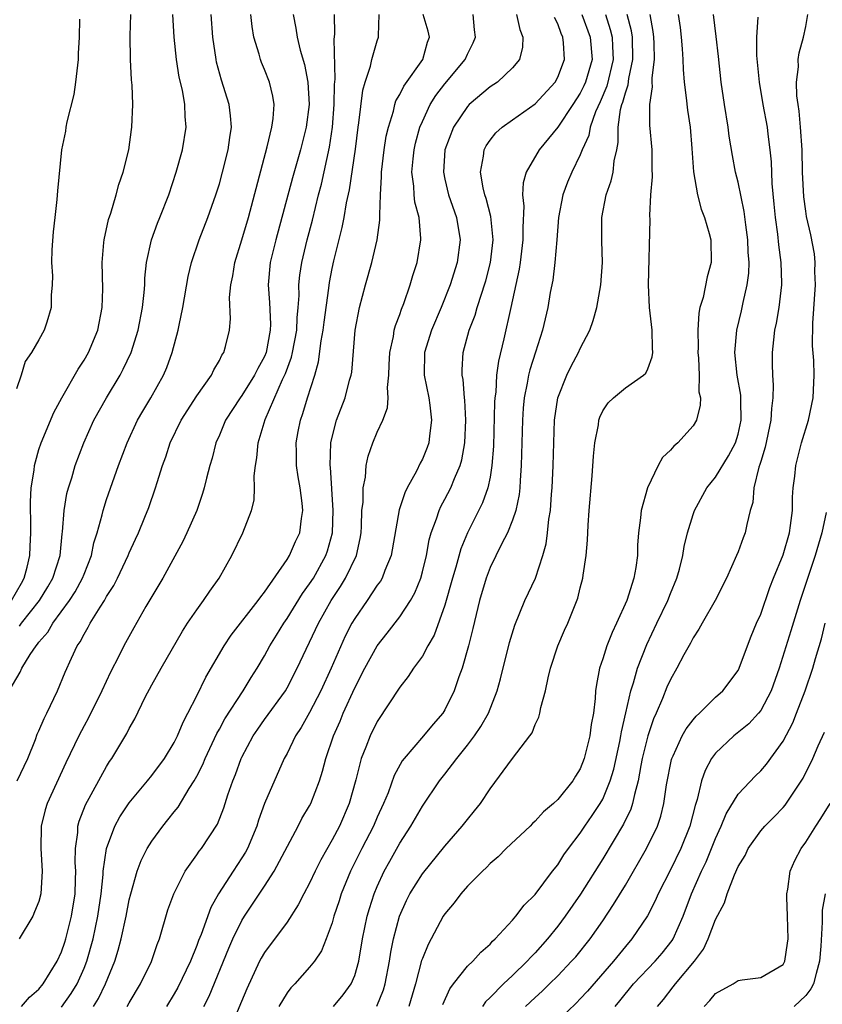
# Model space of a CAD drawing. Units: inches. Extents: x 2655000 to 2658000, y 1554000 to 1557000.
# Drawn here: x 2655127 to 2655198, y 1555169 to 1555257 of the extents above; entities that cross this region are included whole.
import ezdxf

# ---------------------------------------------------------------- set-up
doc = ezdxf.new("R2010")
doc.units = ezdxf.units.IN
doc.header["$MEASUREMENT"] = 0
doc.layers.add('LD26551554_2ft', color=252, linetype='Continuous')

msp = doc.modelspace()

# ---------------------------------------------------------------- linework, layer by layer
at = {"layer": 'LD26551554_2ft'}
for points, elevation in [([(2655126.347, 1555197), (2655127.334, 1555198.666), (2655127.473, 1555199), (2655128.209, 1555200.209), (2655128.75, 1555201), (2655128.874, 1555201.126), (2655129, 1555201.319), (2655129.787, 1555202.213), (2655130.225, 1555203), (2655131.7, 1555205), (2655132.217, 1555205.783), (2655132.878, 1555207), (2655133, 1555207.343), (2655133.66, 1555209), (2655133.883, 1555210.117), (2655134.164, 1555211), (2655134.608, 1555212.609), (2655134.688, 1555213), (2655135, 1555213.98), (2655136.051, 1555217), (2655136.813, 1555219), (2655137.751, 1555221), (2655138.204, 1555221.796), (2655138.919, 1555223), (2655140.046, 1555225), (2655140.332, 1555225.668), (2655140.814, 1555227), (2655141.349, 1555229), (2655141.428, 1555229.428), (2655141.774, 1555231), (2655142.235, 1555233.765), (2655142.52, 1555235), (2655143.196, 1555237), (2655143.991, 1555239), (2655144.695, 1555241), (2655145, 1555241.968), (2655145.289, 1555243), (2655145.794, 1555245), (2655145.924, 1555246.076), (2655146.069, 1555247), (2655145.997, 1555247.997), (2655145.866, 1555249), (2655145.179, 1555251.179), (2655144.756, 1555252.756), (2655144.705, 1555253), (2655144.426, 1555255), (2655144.277, 1555257)], 8634), ([(2655126.582, 1555205), (2655127.441, 1555206.56), (2655127.705, 1555207), (2655127.967, 1555207.967), (2655128.206, 1555209), (2655128.212, 1555209.788), (2655128.273, 1555211), (2655128.276, 1555212.276), (2655128.244, 1555213), (2655128.246, 1555213.754), (2655128.32, 1555215), (2655128.567, 1555216.567), (2655128.616, 1555217), (2655128.686, 1555217.314), (2655129, 1555218.409), (2655129.186, 1555219), (2655130.31, 1555221.69), (2655131.017, 1555223), (2655132.482, 1555225.519), (2655133, 1555226.326), (2655133.384, 1555227), (2655134.212, 1555229), (2655134.618, 1555231), (2655134.665, 1555232.665), (2655134.604, 1555235), (2655134.769, 1555236.769), (2655134.777, 1555237), (2655135.182, 1555238.818), (2655135.37, 1555239.37), (2655135.857, 1555241), (2655136.091, 1555241.909), (2655136.474, 1555243), (2655136.977, 1555244.977), (2655137.212, 1555246.788), (2655137.253, 1555247), (2655137.325, 1555249), (2655137.263, 1555250.737), (2655137.206, 1555251.206), (2655137.13, 1555253), (2655137.095, 1555255.095), (2655137.136, 1555257)], 8638), ([(2655132.597, 1555256.597), (2655132.57, 1555255), (2655132.476, 1555253.524), (2655132.471, 1555253), (2655132.254, 1555251), (2655132.092, 1555249.908), (2655131.472, 1555247.472), (2655131.391, 1555247), (2655131.352, 1555246.648), (2655131.008, 1555245), (2655130.646, 1555241.355), (2655130.596, 1555240.596), (2655130.407, 1555239), (2655130.277, 1555237.723), (2655130.133, 1555236.133), (2655130.109, 1555235), (2655130.2, 1555233.799), (2655130.161, 1555233), (2655130.087, 1555232.087), (2655130.098, 1555231), (2655129.696, 1555229.696), (2655129.462, 1555229), (2655129, 1555228.127), (2655128.356, 1555227), (2655127.789, 1555226.211), (2655127.413, 1555225), (2655127, 1555223.794)], 8640), ([(2655127.085, 1555189), (2655128.013, 1555191), (2655128.685, 1555192.685), (2655128.847, 1555193.153), (2655129, 1555193.459), (2655129.466, 1555194.533), (2655129.712, 1555195), (2655130.66, 1555197), (2655131.339, 1555198.66), (2655131.881, 1555199.881), (2655132.403, 1555201), (2655132.657, 1555201.343), (2655133, 1555202.03), (2655133.366, 1555202.634), (2655133.549, 1555203), (2655134.417, 1555204.417), (2655134.805, 1555205), (2655135, 1555205.35), (2655135.647, 1555206.353), (2655135.971, 1555207), (2655136.901, 1555209), (2655137, 1555209.249), (2655137.551, 1555210.449), (2655137.818, 1555211), (2655138.404, 1555212.403), (2655138.742, 1555213.258), (2655139.338, 1555215), (2655139.472, 1555215.472), (2655139.952, 1555217), (2655140.239, 1555217.761), (2655140.638, 1555219), (2655141.608, 1555221), (2655143, 1555223.17), (2655144.296, 1555225), (2655144.513, 1555225.487), (2655145, 1555226.314), (2655145.222, 1555226.778), (2655145.387, 1555227), (2655145.535, 1555227.535), (2655145.895, 1555229), (2655145.993, 1555230.007), (2655145.905, 1555231.905), (2655146.014, 1555233), (2655146.191, 1555233.809), (2655146.371, 1555235), (2655147, 1555237.018), (2655147.578, 1555239), (2655149.248, 1555245.248), (2655149.663, 1555247), (2655149.782, 1555247.782), (2655149.859, 1555249), (2655149.749, 1555249.749), (2655149.444, 1555251), (2655149, 1555252.122), (2655148.736, 1555252.736), (2655148.642, 1555253), (2655148.534, 1555253.466), (2655148.07, 1555255), (2655147.919, 1555255.919), (2655147.802, 1555257)], 8632), ([(2655151.544, 1555257), (2655151.78, 1555255.78), (2655151.892, 1555255), (2655152.161, 1555253.839), (2655152.55, 1555252.55), (2655152.835, 1555251), (2655152.95, 1555249), (2655152.7, 1555247), (2655152.196, 1555245), (2655151.484, 1555242.516), (2655150, 1555237), (2655149.515, 1555235), (2655149.332, 1555233), (2655149.454, 1555231.454), (2655149.524, 1555229.524), (2655149.508, 1555229), (2655149.136, 1555227), (2655149, 1555226.665), (2655148.405, 1555225.595), (2655148.128, 1555225), (2655147, 1555223.208), (2655146.84, 1555223), (2655145.545, 1555221), (2655145, 1555219.676), (2655144.691, 1555219), (2655144.35, 1555217.651), (2655144.148, 1555217), (2655143.853, 1555215.853), (2655143.655, 1555215), (2655143.504, 1555214.496), (2655142.992, 1555213), (2655142.129, 1555211), (2655141.768, 1555210.232), (2655139.993, 1555207), (2655139, 1555205.367), (2655138.492, 1555204.492), (2655137.402, 1555202.598), (2655136.524, 1555201), (2655136.078, 1555200.078), (2655135.356, 1555198.644), (2655134.593, 1555197), (2655133.387, 1555194.613), (2655133, 1555193.904), (2655132.535, 1555193), (2655131.399, 1555190.601), (2655129.728, 1555187), (2655129.56, 1555186.44), (2655129.199, 1555185), (2655129.173, 1555183), (2655129.284, 1555181), (2655129.168, 1555179), (2655129, 1555178.314), (2655128.609, 1555177.39), (2655128.462, 1555177), (2655127.259, 1555175)], 8630), ([(2655127.279, 1555202.721), (2655127.461, 1555203), (2655129.038, 1555205), (2655129.785, 1555206.215), (2655130.246, 1555207), (2655130.869, 1555209), (2655131.065, 1555210.935), (2655131.094, 1555211.094), (2655131.249, 1555213), (2655131.487, 1555214.513), (2655131.617, 1555215), (2655131.904, 1555215.904), (2655132.212, 1555217), (2655132.97, 1555219), (2655133.871, 1555221), (2655134.981, 1555223), (2655136.195, 1555225), (2655136.479, 1555225.521), (2655137.166, 1555227), (2655137.791, 1555229), (2655138.185, 1555231), (2655138.334, 1555232.334), (2655138.381, 1555233), (2655138.403, 1555233.597), (2655138.547, 1555235), (2655138.988, 1555237), (2655139.518, 1555238.482), (2655139.735, 1555239), (2655140.52, 1555241), (2655141.175, 1555243), (2655141.723, 1555245), (2655142.052, 1555247), (2655141.961, 1555247.96), (2655141.937, 1555249), (2655141.719, 1555250.281), (2655141.447, 1555251.447), (2655141.206, 1555253), (2655140.984, 1555255), (2655140.874, 1555257)], 8636), ([(2655127.465, 1555169), (2655128.167, 1555169.833), (2655129, 1555170.534), (2655129.37, 1555171), (2655130.606, 1555173), (2655131, 1555173.83), (2655131.292, 1555174.708), (2655131.382, 1555175), (2655131.893, 1555177), (2655132.204, 1555179), (2655132.255, 1555180.256), (2655132.268, 1555181), (2655132.219, 1555181.781), (2655132.236, 1555183), (2655132.438, 1555184.438), (2655132.453, 1555185), (2655132.565, 1555185.435), (2655133.129, 1555186.871), (2655135, 1555190.291), (2655135.273, 1555190.727), (2655135.472, 1555191), (2655136.789, 1555193.211), (2655137, 1555193.646), (2655137.494, 1555194.506), (2655138.428, 1555196.428), (2655139, 1555197.514), (2655139.834, 1555199), (2655141.724, 1555202.276), (2655142.188, 1555203), (2655143, 1555204.19), (2655143.603, 1555205), (2655144.165, 1555205.836), (2655144.991, 1555207), (2655146.118, 1555209), (2655147.079, 1555211), (2655147.852, 1555213), (2655148.074, 1555213.925), (2655148.113, 1555215), (2655148.083, 1555216.083), (2655148.192, 1555217), (2655148.319, 1555217.681), (2655148.448, 1555219), (2655149.065, 1555221.065), (2655150.613, 1555224.613), (2655150.865, 1555225.134), (2655151.406, 1555226.594), (2655151.495, 1555227), (2655151.87, 1555229), (2655151.901, 1555230.099), (2655151.997, 1555231), (2655152.073, 1555232.073), (2655152.051, 1555233), (2655152.14, 1555233.86), (2655152.315, 1555235), (2655152.795, 1555237), (2655153.251, 1555238.749), (2655153.803, 1555241), (2655154.056, 1555241.944), (2655154.771, 1555245.23), (2655155.023, 1555247), (2655155.179, 1555249), (2655155.21, 1555250.791), (2655155.264, 1555251.264), (2655155.185, 1555254.815), (2655155.238, 1555255.238), (2655155.22, 1555257)], 8628), ([(2655131, 1555168.923), (2655131.858, 1555170.143), (2655132.377, 1555171), (2655133, 1555172.396), (2655133.243, 1555173), (2655133.797, 1555175), (2655134.222, 1555177), (2655134.514, 1555179), (2655134.692, 1555180.692), (2655134.704, 1555181), (2655134.98, 1555183), (2655135.729, 1555185), (2655136.176, 1555185.824), (2655137, 1555187.064), (2655138.619, 1555189), (2655139, 1555189.475), (2655140.129, 1555191), (2655141, 1555192.422), (2655141.295, 1555193), (2655141.783, 1555194.217), (2655142.214, 1555195), (2655143, 1555196.554), (2655143.801, 1555198.198), (2655145.433, 1555201), (2655146.056, 1555201.944), (2655148.453, 1555205), (2655148.668, 1555205.333), (2655149, 1555205.735), (2655151, 1555208.638), (2655151.221, 1555209), (2655151.762, 1555210.238), (2655152.128, 1555211), (2655152.291, 1555212.291), (2655152.414, 1555213), (2655152.35, 1555213.65), (2655152.167, 1555215), (2655151.983, 1555215.984), (2655151.831, 1555217), (2655151.841, 1555218.159), (2655151.818, 1555219), (2655151.995, 1555219.995), (2655152.197, 1555221), (2655152.412, 1555221.588), (2655152.816, 1555223), (2655153.455, 1555225), (2655153.803, 1555226.197), (2655154.036, 1555228.036), (2655154.215, 1555229), (2655154.293, 1555229.708), (2655154.705, 1555232.705), (2655154.764, 1555233.236), (2655155, 1555234.46), (2655155.152, 1555235.152), (2655155.904, 1555238.096), (2655156.077, 1555239), (2655156.287, 1555240.287), (2655156.553, 1555241.447), (2655157.061, 1555245.061), (2655157.31, 1555247), (2655157.376, 1555247.377), (2655157.71, 1555250.291), (2655157.922, 1555251), (2655158.409, 1555252.409), (2655158.528, 1555253), (2655159, 1555254.666), (2655159.116, 1555255), (2655159.097, 1555255.097), (2655159.185, 1555257)], 8626), ([(2655133.833, 1555169), (2655134.293, 1555169.707), (2655134.912, 1555171), (2655135.719, 1555173), (2655136.022, 1555173.978), (2655136.286, 1555175), (2655136.723, 1555177), (2655137, 1555178.44), (2655137.143, 1555179), (2655137.721, 1555181), (2655138.065, 1555181.935), (2655138.588, 1555183), (2655139, 1555183.668), (2655139.976, 1555185), (2655140.445, 1555185.555), (2655141, 1555186.268), (2655141.333, 1555186.667), (2655142.333, 1555188.333), (2655142.769, 1555189), (2655143, 1555189.411), (2655143.535, 1555190.465), (2655143.746, 1555191), (2655144.784, 1555193.216), (2655145, 1555193.591), (2655145.488, 1555194.512), (2655147.101, 1555197), (2655147.818, 1555198.182), (2655148.347, 1555199), (2655149, 1555200.1), (2655149.483, 1555201), (2655150.07, 1555201.93), (2655150.708, 1555203), (2655151, 1555203.41), (2655152.373, 1555205.628), (2655153, 1555206.478), (2655153.333, 1555207), (2655154.448, 1555209), (2655154.593, 1555209.407), (2655155.031, 1555211), (2655155.105, 1555213), (2655154.852, 1555216.852), (2655154.829, 1555217), (2655154.893, 1555219), (2655155, 1555219.496), (2655155.386, 1555221), (2655156.148, 1555223), (2655156.553, 1555224.553), (2655156.686, 1555225), (2655156.734, 1555225.266), (2655157.051, 1555229), (2655157.436, 1555231), (2655157.96, 1555233), (2655158.507, 1555235), (2655158.981, 1555237), (2655159.239, 1555238.761), (2655159.242, 1555239), (2655159.215, 1555239.215), (2655159.286, 1555241), (2655159.384, 1555242.616), (2655159.369, 1555243), (2655159.613, 1555245), (2655159.806, 1555246.194), (2655159.991, 1555247), (2655160.435, 1555248.435), (2655160.558, 1555249), (2655160.659, 1555249.341), (2655161, 1555249.908), (2655161.351, 1555250.649), (2655163.034, 1555253), (2655163.446, 1555254.554), (2655163.622, 1555255), (2655163.516, 1555255.516), (2655163.061, 1555257)], 8624), ([(2655136.83, 1555169), (2655137, 1555169.318), (2655138.015, 1555171), (2655138.991, 1555172.991), (2655139.499, 1555174.501), (2655139.698, 1555175), (2655140.445, 1555177.554), (2655140.955, 1555179), (2655141.962, 1555181), (2655143, 1555182.443), (2655143.224, 1555182.776), (2655143.407, 1555183), (2655144.837, 1555185.163), (2655145.392, 1555186.608), (2655145.758, 1555187.758), (2655146.187, 1555189), (2655146.428, 1555189.572), (2655146.941, 1555191), (2655147, 1555191.123), (2655147.995, 1555193), (2655148.398, 1555193.602), (2655149, 1555194.451), (2655150.853, 1555197), (2655151, 1555197.249), (2655151.909, 1555199), (2655153.785, 1555203), (2655154.9, 1555205), (2655155.745, 1555206.256), (2655156.192, 1555207), (2655157.147, 1555209), (2655157.482, 1555210.517), (2655157.561, 1555211), (2655157.608, 1555211.609), (2655157.646, 1555213), (2655157.74, 1555213.74), (2655157.747, 1555215), (2655157.949, 1555215.949), (2655158.03, 1555217), (2655158.195, 1555217.805), (2655158.614, 1555219), (2655159, 1555219.932), (2655159.488, 1555221), (2655159.904, 1555222.096), (2655159.959, 1555223), (2655159.895, 1555223.895), (2655160.019, 1555225), (2655160.069, 1555225.931), (2655160.104, 1555227), (2655160.431, 1555228.431), (2655160.511, 1555229), (2655160.605, 1555229.395), (2655161, 1555230.386), (2655161.154, 1555230.846), (2655161.367, 1555231.367), (2655161.931, 1555233), (2655162.165, 1555233.836), (2655162.546, 1555235), (2655162.878, 1555237), (2655162.88, 1555237.12), (2655162.703, 1555239), (2655162.343, 1555240.343), (2655162.274, 1555241), (2655162.241, 1555241.759), (2655162.08, 1555243), (2655162.186, 1555244.186), (2655162.278, 1555245), (2655162.406, 1555245.594), (2655162.791, 1555247), (2655163, 1555247.507), (2655163.694, 1555249), (2655164.199, 1555249.801), (2655165, 1555250.832), (2655166.787, 1555253), (2655167, 1555253.486), (2655167.517, 1555254.483), (2655167.722, 1555255), (2655167.638, 1555255.638), (2655167.496, 1555257)], 8622), ([(2655171.353, 1555257), (2655171.652, 1555255.652), (2655171.924, 1555255), (2655171.891, 1555254.109), (2655171.613, 1555253), (2655171, 1555252.262), (2655169.66, 1555251), (2655169, 1555250.571), (2655167.15, 1555249), (2655167, 1555248.848), (2655165.755, 1555247), (2655164.997, 1555245), (2655164.869, 1555243), (2655165, 1555242.381), (2655165.329, 1555241), (2655166.027, 1555239), (2655166.36, 1555237), (2655166.098, 1555235), (2655165.467, 1555233), (2655164.668, 1555231), (2655163.808, 1555229), (2655163.183, 1555227), (2655163.154, 1555225), (2655163.564, 1555223), (2655163.663, 1555222.337), (2655163.826, 1555221), (2655163.629, 1555219.629), (2655163.572, 1555219), (2655163.425, 1555218.575), (2655163, 1555217.539), (2655162.815, 1555217.185), (2655162.478, 1555216.477), (2655161.66, 1555215), (2655161.437, 1555214.563), (2655160.955, 1555213.046), (2655160.24, 1555209), (2655159.678, 1555207.678), (2655159.431, 1555207), (2655159.277, 1555206.723), (2655159, 1555206.356), (2655158.094, 1555205), (2655157, 1555203.423), (2655156.755, 1555203), (2655156.168, 1555201.832), (2655154.904, 1555199), (2655153.99, 1555197), (2655153, 1555195.072), (2655152.258, 1555193.742), (2655151.756, 1555193), (2655151, 1555191.451), (2655150.757, 1555191), (2655149.01, 1555186.99), (2655148.479, 1555185.521), (2655148.321, 1555185), (2655147.488, 1555183), (2655147.317, 1555182.682), (2655147, 1555182.174), (2655146.215, 1555181), (2655144.926, 1555179), (2655144.235, 1555177.765), (2655143.383, 1555175.384), (2655143.158, 1555174.843), (2655143, 1555174.404), (2655142.443, 1555173), (2655141.325, 1555170.675), (2655141, 1555170.113), (2655140.314, 1555169)], 8620), ([(2655143.622, 1555169), (2655144.084, 1555169.916), (2655145.837, 1555174.163), (2655146.208, 1555175), (2655147, 1555176.609), (2655147.241, 1555177), (2655149, 1555179.672), (2655149.855, 1555181), (2655151.983, 1555185), (2655152.325, 1555185.675), (2655153, 1555186.803), (2655153.102, 1555187), (2655153.874, 1555189), (2655154.142, 1555189.859), (2655154.433, 1555191), (2655155.121, 1555193), (2655155.701, 1555194.299), (2655155.991, 1555195), (2655157, 1555197.252), (2655157.905, 1555199), (2655159, 1555200.998), (2655159.888, 1555202.112), (2655161, 1555203.558), (2655161.94, 1555205), (2655162.321, 1555205.678), (2655162.851, 1555207), (2655163, 1555207.54), (2655163.358, 1555209), (2655163.609, 1555210.391), (2655163.787, 1555211), (2655164.264, 1555212.264), (2655164.488, 1555213), (2655164.646, 1555213.355), (2655165, 1555213.988), (2655165.522, 1555215), (2655165.845, 1555215.845), (2655166.354, 1555217), (2655166.502, 1555217.498), (2655166.762, 1555219), (2655166.864, 1555221), (2655166.776, 1555222.776), (2655166.747, 1555223), (2655166.614, 1555224.614), (2655166.53, 1555225), (2655166.533, 1555225.467), (2655166.61, 1555227), (2655167.166, 1555229), (2655167.678, 1555230.322), (2655167.871, 1555231), (2655168.262, 1555232.262), (2655168.519, 1555233), (2655168.628, 1555233.372), (2655169.046, 1555235), (2655169.272, 1555237), (2655169.077, 1555239.077), (2655168.671, 1555240.671), (2655168.55, 1555241), (2655168.393, 1555241.607), (2655168.152, 1555243), (2655168.417, 1555244.418), (2655168.475, 1555245), (2655168.657, 1555245.343), (2655169, 1555245.844), (2655169.511, 1555246.489), (2655170.079, 1555247), (2655171, 1555247.643), (2655173, 1555249.084), (2655174.768, 1555251), (2655175, 1555251.427), (2655175.605, 1555253), (2655175.511, 1555254.489), (2655175.451, 1555255), (2655175.306, 1555255.306), (2655175, 1555256.163), (2655174.719, 1555256.719)], 8618), ([(2655177.144, 1555257), (2655177.877, 1555255), (2655178.052, 1555253), (2655177.468, 1555251), (2655177.327, 1555250.673), (2655177, 1555250.022), (2655176.333, 1555249), (2655175, 1555247.016), (2655173.358, 1555245), (2655172.199, 1555243), (2655171.926, 1555242.074), (2655171.874, 1555241), (2655171.989, 1555239.988), (2655171.896, 1555238.104), (2655171.924, 1555237), (2655171.685, 1555235), (2655171.594, 1555234.406), (2655170.859, 1555231), (2655170.224, 1555228.224), (2655169.744, 1555226.256), (2655169.587, 1555225), (2655169.505, 1555223.505), (2655169.434, 1555223), (2655169.409, 1555222.591), (2655169.296, 1555218.704), (2655169.171, 1555217), (2655169, 1555215.965), (2655168.807, 1555215), (2655168.336, 1555213.664), (2655166.996, 1555211), (2655166.399, 1555209.601), (2655165.966, 1555207.966), (2655165.677, 1555207), (2655165, 1555204.583), (2655164.05, 1555201.949), (2655163.496, 1555201), (2655163, 1555200.08), (2655162.224, 1555199), (2655161.744, 1555198.256), (2655161, 1555197.31), (2655159, 1555194.277), (2655158.373, 1555193), (2655157.993, 1555191.993), (2655157.585, 1555191), (2655157.089, 1555189.089), (2655156.511, 1555187), (2655155.644, 1555185), (2655155, 1555183.778), (2655153.986, 1555182.014), (2655153.485, 1555181), (2655153, 1555179.946), (2655152.496, 1555179), (2655152.001, 1555177.999), (2655151, 1555176.469), (2655149, 1555173.774), (2655148.717, 1555173.283), (2655148.569, 1555173), (2655147.429, 1555170.571), (2655145, 1555164.79)], 8616), ([(2655179.228, 1555257), (2655179.668, 1555255.668), (2655179.821, 1555255), (2655179.849, 1555254.151), (2655179.929, 1555253), (2655179.361, 1555250.639), (2655178.761, 1555249.239), (2655178.353, 1555248.353), (2655177.88, 1555247), (2655177.752, 1555246.248), (2655177.177, 1555245), (2655177, 1555244.544), (2655176.252, 1555243), (2655175.88, 1555242.12), (2655175.457, 1555241), (2655175.072, 1555239), (2655174.931, 1555237), (2655174.761, 1555235), (2655174.56, 1555233.44), (2655174.345, 1555232.345), (2655174.113, 1555231), (2655173.667, 1555229), (2655173.047, 1555227.047), (2655172.525, 1555225.475), (2655172.416, 1555225), (2655172.305, 1555224.305), (2655172.026, 1555223), (2655171.94, 1555222.06), (2655171.871, 1555221), (2655171.77, 1555217), (2655171.661, 1555215.661), (2655171.632, 1555215), (2655171.578, 1555214.422), (2655171.279, 1555213), (2655171, 1555212.15), (2655170.545, 1555211), (2655170.01, 1555210.01), (2655169, 1555207.934), (2655168.649, 1555207), (2655168.075, 1555205), (2655167.771, 1555203.77), (2655167.488, 1555202.512), (2655167.1, 1555201), (2655166.53, 1555199), (2655166.246, 1555198.246), (2655165.835, 1555197), (2655165, 1555195.305), (2655164.807, 1555195), (2655163.961, 1555194.039), (2655163.107, 1555193), (2655161.382, 1555191), (2655161.215, 1555190.785), (2655160.507, 1555189.493), (2655159.959, 1555187.959), (2655159.561, 1555187), (2655159, 1555185.789), (2655158.668, 1555185), (2655157.634, 1555183), (2655156.629, 1555181), (2655155.812, 1555179), (2655155.622, 1555178.378), (2655155.159, 1555177), (2655155, 1555176.428), (2655154.473, 1555175), (2655154.059, 1555173.941), (2655153.424, 1555173), (2655153, 1555172.467), (2655151.698, 1555171), (2655151.35, 1555170.65), (2655151, 1555170.193), (2655150.272, 1555169)], 8614), ([(2655155.124, 1555169), (2655155.981, 1555170.019), (2655156.685, 1555171), (2655157, 1555171.75), (2655157.354, 1555173), (2655157.699, 1555175), (2655158.119, 1555177), (2655158.315, 1555177.685), (2655158.735, 1555179), (2655159, 1555179.648), (2655159.616, 1555181), (2655160.106, 1555181.893), (2655161, 1555183.484), (2655161.985, 1555185), (2655163, 1555186.777), (2655164.511, 1555189), (2655165, 1555189.616), (2655166.045, 1555191), (2655167, 1555192.176), (2655167.623, 1555193), (2655168.183, 1555193.817), (2655168.854, 1555195), (2655169.645, 1555197), (2655169.936, 1555198.065), (2655170.72, 1555201.28), (2655171.186, 1555202.814), (2655172.097, 1555205), (2655173.026, 1555207), (2655173.678, 1555209), (2655173.968, 1555210.032), (2655174.105, 1555211), (2655174.222, 1555212.222), (2655174.358, 1555213), (2655174.456, 1555214.456), (2655174.51, 1555215), (2655174.601, 1555217), (2655174.646, 1555219), (2655174.725, 1555221), (2655175.008, 1555222.991), (2655175.812, 1555225), (2655176.203, 1555225.797), (2655176.848, 1555227), (2655177, 1555227.355), (2655177.843, 1555229), (2655178.15, 1555229.85), (2655178.46, 1555231), (2655178.831, 1555233), (2655178.967, 1555235), (2655178.919, 1555236.92), (2655178.919, 1555239), (2655179.303, 1555241), (2655179.757, 1555242.243), (2655179.91, 1555243), (2655180.001, 1555244.001), (2655180.231, 1555245), (2655180.358, 1555245.642), (2655180.355, 1555247), (2655180.581, 1555248.581), (2655180.699, 1555249), (2655180.789, 1555249.211), (2655181, 1555250.035), (2655181.254, 1555250.746), (2655181.314, 1555251.314), (2655181.676, 1555253), (2655181.621, 1555255), (2655181.541, 1555255.541), (2655181.168, 1555257)], 8612), ([(2655158.976, 1555169.024), (2655159.542, 1555170.458), (2655159.693, 1555171), (2655160.077, 1555173), (2655160.197, 1555173.803), (2655160.438, 1555175), (2655160.975, 1555177), (2655161.595, 1555178.405), (2655161.901, 1555179), (2655163, 1555180.757), (2655165, 1555183.229), (2655166.543, 1555185), (2655167, 1555185.593), (2655167.639, 1555186.361), (2655168.143, 1555187), (2655169, 1555188.313), (2655171, 1555190.998), (2655172.531, 1555193), (2655172.724, 1555193.276), (2655173, 1555194.013), (2655173.339, 1555194.661), (2655173.427, 1555195), (2655173.511, 1555195.511), (2655173.93, 1555197), (2655174.159, 1555198.159), (2655174.37, 1555199), (2655175.024, 1555201), (2655175.618, 1555202.382), (2655175.904, 1555203), (2655176.79, 1555205.21), (2655177, 1555206.121), (2655177.227, 1555207), (2655177.251, 1555207.251), (2655177.513, 1555209), (2655177.641, 1555210.359), (2655177.693, 1555211.693), (2655177.785, 1555213), (2655178.07, 1555216.07), (2655178.186, 1555217.814), (2655178.303, 1555219), (2655178.608, 1555220.608), (2655178.654, 1555221), (2655178.736, 1555221.264), (2655179, 1555221.837), (2655179.464, 1555222.536), (2655179.938, 1555223), (2655181, 1555223.885), (2655182.619, 1555225), (2655182.817, 1555225.183), (2655183, 1555225.575), (2655183.384, 1555226.616), (2655183.429, 1555227), (2655183.394, 1555227.394), (2655183.37, 1555229), (2655183.147, 1555231), (2655183.052, 1555233), (2655183.197, 1555238.803), (2655183.161, 1555239.161), (2655183.265, 1555241), (2655183.403, 1555242.597), (2655183.381, 1555243.381), (2655183.372, 1555245), (2655183.186, 1555247.186), (2655183.177, 1555249), (2655183.412, 1555250.588), (2655183.385, 1555251), (2655183.381, 1555251.381), (2655183.592, 1555253), (2655183.564, 1555254.436), (2655183.539, 1555255), (2655183.482, 1555255.482), (2655183.195, 1555257)], 8610), ([(2655185.671, 1555257), (2655185.85, 1555255.85), (2655185.957, 1555255), (2655186.049, 1555253.951), (2655186.104, 1555253), (2655186.113, 1555252.112), (2655186.205, 1555251), (2655186.405, 1555249.595), (2655186.51, 1555248.51), (2655186.74, 1555247), (2655186.899, 1555245.101), (2655187.044, 1555243.044), (2655187.392, 1555241), (2655187.73, 1555239.73), (2655188.008, 1555239), (2655188.432, 1555237.568), (2655188.576, 1555237), (2655188.625, 1555235), (2655188.267, 1555233.733), (2655187.889, 1555231.889), (2655187.613, 1555231), (2655187.504, 1555230.496), (2655187.417, 1555229), (2655187.45, 1555227.45), (2655187.433, 1555227), (2655187.492, 1555226.508), (2655187.556, 1555225), (2655187.53, 1555223.53), (2655187.652, 1555223), (2655187.649, 1555222.351), (2655187.297, 1555221), (2655187, 1555220.499), (2655185.665, 1555219), (2655185.292, 1555218.708), (2655185, 1555218.337), (2655184.295, 1555217.705), (2655183.921, 1555217), (2655182.965, 1555215), (2655182.396, 1555213), (2655182.346, 1555212.346), (2655182.164, 1555211), (2655182.084, 1555209.916), (2655182.069, 1555209), (2655181.939, 1555207.939), (2655181.767, 1555207), (2655181.124, 1555205), (2655180.227, 1555203), (2655179.831, 1555202.169), (2655179.364, 1555201), (2655179, 1555199.848), (2655178.708, 1555199), (2655178.428, 1555197.572), (2655178.356, 1555197), (2655178.318, 1555196.319), (2655178.162, 1555195), (2655177.977, 1555194.023), (2655177.856, 1555193), (2655177.355, 1555191), (2655177, 1555190.089), (2655176.575, 1555189.425), (2655176.331, 1555189), (2655175, 1555187.344), (2655174.639, 1555187), (2655173.744, 1555186.256), (2655173, 1555185.429), (2655172.771, 1555185.229), (2655172.546, 1555185), (2655170.437, 1555183), (2655169.723, 1555182.278), (2655169, 1555181.672), (2655168.676, 1555181.323), (2655168.32, 1555181), (2655167, 1555179.665), (2655166.411, 1555179), (2655165.815, 1555178.185), (2655165, 1555177.218), (2655164.86, 1555177), (2655163.792, 1555175), (2655163.502, 1555174.498), (2655163, 1555173.242), (2655162.939, 1555173.06), (2655162.385, 1555171), (2655161.803, 1555169)], 8608), ([(2655164.824, 1555169.177), (2655165.441, 1555170.559), (2655165.771, 1555171), (2655167, 1555172.559), (2655167.466, 1555173), (2655168.178, 1555173.822), (2655169, 1555174.53), (2655169.217, 1555174.783), (2655169.468, 1555175), (2655171, 1555176.66), (2655171.291, 1555177), (2655172.02, 1555177.98), (2655173, 1555178.931), (2655174.541, 1555181), (2655175, 1555181.569), (2655175.556, 1555182.444), (2655175.955, 1555183), (2655177, 1555184.38), (2655177.409, 1555185), (2655178.064, 1555185.936), (2655178.778, 1555187), (2655179, 1555187.398), (2655179.662, 1555189), (2655179.965, 1555190.035), (2655180.504, 1555192.504), (2655180.604, 1555193), (2655180.65, 1555193.35), (2655181.05, 1555195.05), (2655181.475, 1555197), (2655181.719, 1555197.719), (2655182.068, 1555199), (2655182.904, 1555201.096), (2655183.797, 1555203), (2655184.758, 1555205), (2655185, 1555205.622), (2655185.579, 1555207), (2655185.801, 1555207.801), (2655186.096, 1555209), (2655186.21, 1555209.79), (2655186.508, 1555211), (2655187, 1555212.641), (2655187.126, 1555213), (2655188.226, 1555215), (2655189, 1555215.941), (2655190.162, 1555217.838), (2655190.767, 1555219), (2655191, 1555219.761), (2655191.276, 1555221), (2655191.243, 1555222.757), (2655191.255, 1555223), (2655191.241, 1555223.24), (2655190.921, 1555225), (2655190.703, 1555227), (2655190.883, 1555229), (2655191.293, 1555230.707), (2655191.441, 1555231.441), (2655191.809, 1555233), (2655191.945, 1555234.055), (2655191.977, 1555235), (2655191.9, 1555235.9), (2655191.863, 1555237), (2655191.674, 1555238.326), (2655191.53, 1555239.53), (2655191, 1555242.11), (2655190.781, 1555243), (2655190.494, 1555244.493), (2655190.213, 1555246.213), (2655190.108, 1555247), (2655189.779, 1555249), (2655189.489, 1555251), (2655189.261, 1555253.261), (2655189.054, 1555255.054), (2655188.808, 1555257)], 8606), ([(2655192.749, 1555256.749), (2655192.616, 1555255), (2655192.636, 1555253.364), (2655192.872, 1555251), (2655193.206, 1555249), (2655193.569, 1555247), (2655193.633, 1555246.367), (2655193.812, 1555245), (2655193.92, 1555243.92), (2655193.985, 1555242.015), (2655194.175, 1555240.175), (2655194.278, 1555239), (2655194.481, 1555237.519), (2655194.575, 1555236.574), (2655194.795, 1555235), (2655194.847, 1555233.153), (2655194.842, 1555233), (2655194.597, 1555231), (2655194.378, 1555229.622), (2655194.239, 1555229), (2655194.135, 1555228.135), (2655194.032, 1555227), (2655194.021, 1555225.979), (2655194.051, 1555225), (2655194.115, 1555224.115), (2655194.082, 1555223), (2655193.955, 1555222.045), (2655193.904, 1555221), (2655193.398, 1555218.602), (2655193, 1555217.344), (2655192.927, 1555217.073), (2655192.831, 1555216.831), (2655192.399, 1555215), (2655192.303, 1555213.697), (2655192.079, 1555213), (2655191.763, 1555211.763), (2655191.625, 1555211), (2655191.44, 1555210.56), (2655191, 1555209.339), (2655190.862, 1555209), (2655189.971, 1555207), (2655188.975, 1555205), (2655187.816, 1555203), (2655187.53, 1555202.47), (2655187, 1555201.709), (2655186.766, 1555201.234), (2655186.178, 1555200.178), (2655185.567, 1555199), (2655185, 1555198.014), (2655184.693, 1555197.307), (2655184.301, 1555196.301), (2655183.742, 1555195), (2655183.502, 1555194.498), (2655182.992, 1555193.008), (2655182.506, 1555191), (2655182.376, 1555190.376), (2655182.141, 1555189), (2655181.798, 1555187.798), (2655181.644, 1555187), (2655181.493, 1555186.508), (2655180.838, 1555185.162), (2655179, 1555182.096), (2655177.028, 1555178.971), (2655175.668, 1555177), (2655175, 1555176.108), (2655174.109, 1555175), (2655173, 1555173.754), (2655172.619, 1555173.381), (2655172.296, 1555173), (2655171, 1555171.741), (2655170.199, 1555171), (2655169, 1555169.788), (2655168.594, 1555169.407), (2655168.324, 1555169)], 8604), ([(2655172.156, 1555169), (2655173, 1555169.804), (2655173.634, 1555170.366), (2655174.289, 1555171), (2655175, 1555171.707), (2655176.24, 1555173), (2655176.596, 1555173.404), (2655177.888, 1555175), (2655179, 1555176.591), (2655179.962, 1555178.037), (2655181, 1555179.759), (2655182.878, 1555183), (2655183.837, 1555185), (2655184.133, 1555185.867), (2655184.407, 1555187), (2655184.643, 1555188.643), (2655185.087, 1555190.913), (2655185.114, 1555191), (2655185.234, 1555191.234), (2655186.044, 1555193), (2655186.383, 1555193.617), (2655187, 1555194.42), (2655187.266, 1555194.735), (2655187.573, 1555195), (2655189, 1555196.435), (2655189.637, 1555197), (2655191, 1555198.79), (2655191.107, 1555199), (2655191.838, 1555201), (2655192.163, 1555201.837), (2655192.644, 1555203), (2655193, 1555203.806), (2655193.827, 1555206.173), (2655194.151, 1555207), (2655195, 1555209.055), (2655195.552, 1555211), (2655195.659, 1555211.659), (2655195.808, 1555213), (2655195.815, 1555214.185), (2655195.889, 1555215), (2655196.028, 1555216.028), (2655196.125, 1555217), (2655196.631, 1555219), (2655197.229, 1555221), (2655197.653, 1555223), (2655197.675, 1555223.675), (2655197.748, 1555225), (2655197.706, 1555226.294), (2655197.608, 1555227.608), (2655197.621, 1555229.622), (2655197.866, 1555233), (2655197.814, 1555234.186), (2655197.841, 1555235), (2655197.776, 1555235.776), (2655197.453, 1555237.453), (2655197.076, 1555239.076), (2655197, 1555239.543), (2655196.834, 1555240.834), (2655196.711, 1555243), (2655196.672, 1555245), (2655196.545, 1555247), (2655196.414, 1555248.414), (2655196.315, 1555249), (2655196.212, 1555249.788), (2655196.177, 1555251), (2655196.343, 1555252.343), (2655196.33, 1555253), (2655196.407, 1555253.593), (2655196.8, 1555255), (2655197, 1555255.941), (2655197.196, 1555257)], 8602), ([(2655198.807, 1555212.806), (2655198.414, 1555211), (2655197.847, 1555209), (2655196.504, 1555205), (2655195.686, 1555202.314), (2655194.647, 1555199), (2655193.922, 1555197), (2655193, 1555195.261), (2655192.795, 1555195), (2655191.942, 1555194.058), (2655190.63, 1555193), (2655189, 1555191.469), (2655188.649, 1555191), (2655188.069, 1555189.931), (2655187.758, 1555189), (2655187.368, 1555187.368), (2655187.177, 1555186.823), (2655186.715, 1555185), (2655185.928, 1555183), (2655185, 1555181.127), (2655183.915, 1555179), (2655183.641, 1555178.359), (2655182.954, 1555177.047), (2655181.586, 1555175), (2655181, 1555174.314), (2655179.949, 1555173), (2655177.639, 1555170.361), (2655177, 1555169.663), (2655176.672, 1555169.328), (2655174.261, 1555167)], 8600), ([(2655180.103, 1555169), (2655180.516, 1555169.484), (2655181.738, 1555171), (2655183.65, 1555173), (2655184.268, 1555173.732), (2655185.148, 1555174.852), (2655185.234, 1555175), (2655186.115, 1555177), (2655186.863, 1555179), (2655187.762, 1555181), (2655188.164, 1555181.836), (2655188.654, 1555183), (2655189, 1555183.899), (2655189.504, 1555185), (2655189.927, 1555186.073), (2655191, 1555187.826), (2655192.543, 1555189.457), (2655193, 1555189.886), (2655193.514, 1555190.486), (2655195, 1555192.522), (2655195.84, 1555194.159), (2655196.184, 1555195), (2655196.938, 1555197), (2655197.623, 1555199), (2655197.869, 1555199.869), (2655198.394, 1555201.606), (2655198.71, 1555203)], 8598), ([(2655183.858, 1555169), (2655184.376, 1555169.624), (2655185.255, 1555170.745), (2655185.437, 1555171), (2655187.135, 1555173), (2655187.917, 1555174.083), (2655188.359, 1555175), (2655189, 1555176.715), (2655189.804, 1555178.196), (2655190.027, 1555179), (2655190.668, 1555180.668), (2655191, 1555181.397), (2655191.611, 1555182.389), (2655191.896, 1555183), (2655193, 1555184.561), (2655193.381, 1555185), (2655194.194, 1555185.806), (2655195, 1555186.645), (2655195.162, 1555186.838), (2655196.758, 1555189.242), (2655197.635, 1555191), (2655198.106, 1555192.107), (2655198.658, 1555193.342)], 8596), ([(2655187.997, 1555169), (2655188.486, 1555169.514), (2655189, 1555170.142), (2655190.563, 1555171), (2655191, 1555171.291), (2655191.352, 1555171.352), (2655193, 1555171.559), (2655195, 1555172.727), (2655195.141, 1555173), (2655195.39, 1555174.61), (2655195.43, 1555175), (2655195.375, 1555177), (2655195.307, 1555178.693), (2655195.314, 1555179), (2655195.395, 1555179.395), (2655195.618, 1555181), (2655196.044, 1555181.956), (2655196.579, 1555183), (2655197, 1555183.577), (2655197.88, 1555185), (2655198.324, 1555185.676), (2655199.148, 1555187)], 8594), ([(2655198.705, 1555179), (2655198.464, 1555177.536), (2655198.464, 1555176.464), (2655198.33, 1555174.33), (2655198.224, 1555173), (2655197.909, 1555171.909), (2655197.675, 1555171), (2655197.437, 1555170.562), (2655197, 1555169.961), (2655195.956, 1555169)], 8592)]:
    msp.add_lwpolyline(points, dxfattribs=dict(at, elevation=elevation))

doc.saveas('drawing.dxf')
